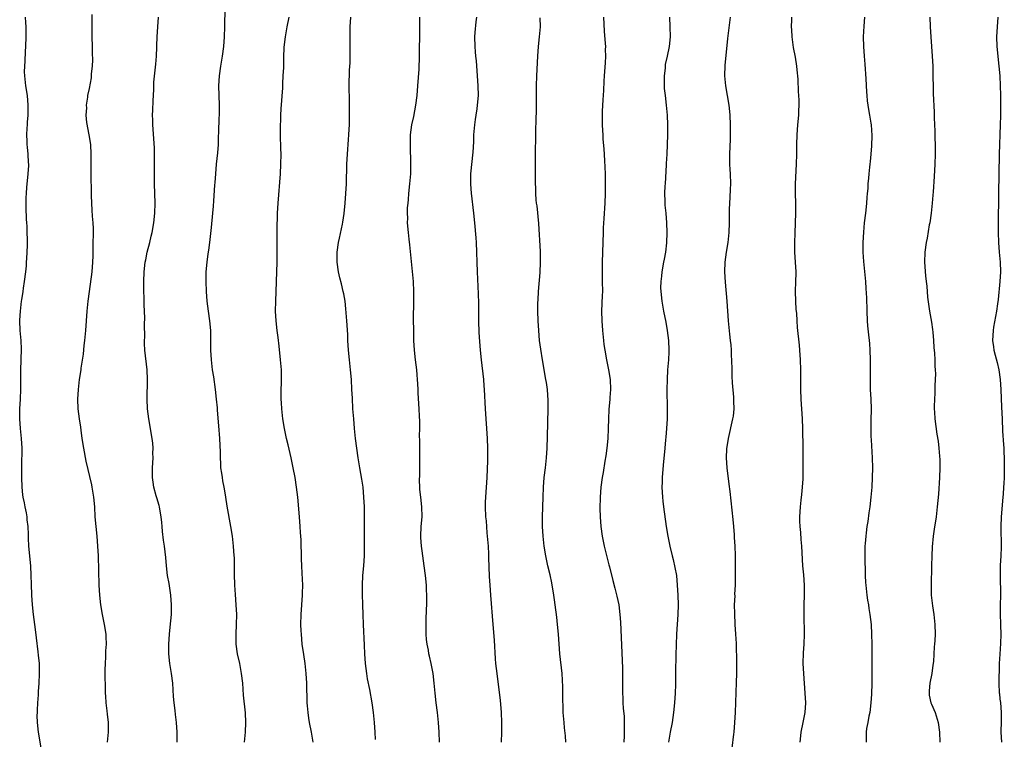
# Model space of a CAD drawing. Units: inches. Extents: x 2631000 to 2634000, y 1443000 to 1446000.
# Drawn here: x 2633329 to 2633530, y 1444060 to 1444206 of the extents above; entities that cross this region are included whole.
import ezdxf

# ---------------------------------------------------------------- set-up
doc = ezdxf.new("R2010")
doc.units = ezdxf.units.IN
doc.header["$MEASUREMENT"] = 0
doc.layers.add('LD26311443_10ft', color=100, linetype='Continuous')

msp = doc.modelspace()

# ---------------------------------------------------------------- linework, layer by layer
at = {"layer": 'LD26311443_10ft'}
for points, elevation in [([(2633374.76, 1444059), (2633374.95, 1444061), (2633375.03, 1444063), (2633374.93, 1444064.93), (2633374.57, 1444068.57), (2633374.4, 1444071), (2633374.16, 1444073), (2633373.77, 1444075), (2633373.33, 1444077), (2633373.05, 1444079), (2633373.02, 1444081), (2633373.13, 1444083), (2633373.17, 1444085), (2633373.06, 1444087), (2633372.9, 1444089.1), (2633372.78, 1444091), (2633372.7, 1444093.3), (2633372.67, 1444096.67), (2633372.66, 1444097), (2633372.51, 1444099), (2633372.26, 1444101), (2633371.95, 1444103), (2633371.18, 1444107.18), (2633370.94, 1444109), (2633370.66, 1444110.66), (2633370.62, 1444111), (2633370.33, 1444112.33), (2633370.23, 1444113), (2633370.12, 1444113.88), (2633369.94, 1444115), (2633369.88, 1444115.88), (2633369.84, 1444117), (2633369.84, 1444118.16), (2633369.72, 1444121), (2633369.53, 1444123.53), (2633369.24, 1444126.76), (2633369.22, 1444127.22), (2633369.03, 1444129.03), (2633368.79, 1444131), (2633368.45, 1444133.55), (2633368.23, 1444135), (2633367.98, 1444137), (2633367.86, 1444139), (2633367.88, 1444141), (2633367.87, 1444143), (2633367.69, 1444145), (2633367.39, 1444147), (2633367.12, 1444149), (2633366.95, 1444151), (2633366.88, 1444153), (2633366.92, 1444155), (2633367.09, 1444157), (2633367.35, 1444158.65), (2633367.44, 1444159.44), (2633367.68, 1444161), (2633368.02, 1444164.02), (2633368.28, 1444167), (2633368.39, 1444168.39), (2633368.5, 1444169.5), (2633368.7, 1444172.7), (2633368.75, 1444173.25), (2633368.87, 1444175), (2633369.05, 1444177), (2633369.29, 1444179.29), (2633369.4, 1444181), (2633369.45, 1444182.55), (2633369.51, 1444183.51), (2633369.58, 1444186.42), (2633369.61, 1444187), (2633369.63, 1444189), (2633369.52, 1444193), (2633369.61, 1444195), (2633369.89, 1444197), (2633370.23, 1444199), (2633370.5, 1444201), (2633370.66, 1444203), (2633370.73, 1444205), (2633370.85, 1444212.85)], 10360), ([(2633333.36, 1444057), (2633332.67, 1444061), (2633332.45, 1444063), (2633332.43, 1444064.43), (2633332.45, 1444065), (2633332.49, 1444065.51), (2633332.55, 1444067), (2633332.65, 1444068.65), (2633332.71, 1444069.29), (2633332.81, 1444071), (2633332.89, 1444072.89), (2633332.85, 1444075), (2633332.71, 1444076.71), (2633332.61, 1444077.39), (2633332.28, 1444080.28), (2633332.04, 1444081.96), (2633331.65, 1444085), (2633331.45, 1444087), (2633331.31, 1444089), (2633331.24, 1444091.24), (2633331.21, 1444093), (2633331.11, 1444095), (2633330.72, 1444099), (2633330.62, 1444100.62), (2633330.61, 1444101.39), (2633330.54, 1444103), (2633330.39, 1444104.39), (2633330.35, 1444105), (2633330.21, 1444105.79), (2633329.97, 1444107), (2633329.8, 1444107.8), (2633329.57, 1444109), (2633329.5, 1444109.5), (2633329.36, 1444111), (2633329.3, 1444113), (2633329.28, 1444114.72), (2633329.3, 1444115.3), (2633329.34, 1444119), (2633329.24, 1444121), (2633329.01, 1444123.01), (2633328.87, 1444125), (2633328.89, 1444127), (2633329, 1444129), (2633329.07, 1444131.07), (2633329.05, 1444134.95), (2633329.22, 1444139.22), (2633329.12, 1444141), (2633328.92, 1444143), (2633328.84, 1444145), (2633328.86, 1444145.14), (2633328.97, 1444147), (2633329.24, 1444149), (2633329.26, 1444149.26), (2633329.55, 1444151), (2633329.63, 1444151.63), (2633329.84, 1444153), (2633330.08, 1444155), (2633330.2, 1444156.2), (2633330.26, 1444157), (2633330.28, 1444157.72), (2633330.39, 1444159), (2633330.45, 1444160.45), (2633330.44, 1444161), (2633330.4, 1444161.6), (2633330.39, 1444163), (2633330.34, 1444164.34), (2633330.28, 1444165), (2633330.24, 1444165.76), (2633330.15, 1444168.15), (2633330.17, 1444169), (2633330.16, 1444170.16), (2633330.23, 1444171), (2633330.3, 1444172.3), (2633330.41, 1444173.59), (2633330.56, 1444175), (2633330.68, 1444176.68), (2633330.68, 1444177), (2633330.65, 1444177.35), (2633330.58, 1444179), (2633330.45, 1444180.45), (2633330.37, 1444181), (2633330.33, 1444181.67), (2633330.28, 1444183), (2633330.35, 1444184.35), (2633330.4, 1444185), (2633330.46, 1444185.54), (2633330.55, 1444187), (2633330.56, 1444188.56), (2633330.58, 1444189), (2633330.43, 1444191), (2633330.12, 1444193), (2633329.88, 1444195), (2633329.85, 1444195.85), (2633329.87, 1444197), (2633329.96, 1444198.04), (2633330.01, 1444200.01), (2633330.07, 1444201), (2633330.16, 1444203), (2633330.17, 1444204.17), (2633330.14, 1444205), (2633330.06, 1444205.94), (2633330.02, 1444207)], 10330), ([(2633343.57, 1444207.57), (2633343.6, 1444206.4), (2633343.56, 1444205), (2633343.56, 1444203), (2633343.63, 1444201), (2633343.66, 1444199.66), (2633343.73, 1444198.27), (2633343.64, 1444197), (2633343.43, 1444195.43), (2633343.42, 1444194.58), (2633343, 1444192.41), (2633342.7, 1444191), (2633342.68, 1444190.68), (2633342.38, 1444189), (2633342.45, 1444188.45), (2633342.36, 1444187), (2633342.51, 1444185.49), (2633342.98, 1444183), (2633343.28, 1444181), (2633343.39, 1444179), (2633343.38, 1444175.38), (2633343.42, 1444170.58), (2633343.47, 1444169), (2633343.59, 1444167.59), (2633343.63, 1444166.37), (2633343.77, 1444165), (2633343.83, 1444163.83), (2633343.76, 1444159.76), (2633343.76, 1444158.24), (2633343.73, 1444157), (2633343.56, 1444155), (2633343.02, 1444151), (2633342.76, 1444149), (2633342.56, 1444147), (2633342.25, 1444143), (2633342.08, 1444141), (2633341.96, 1444139.96), (2633341.81, 1444138.19), (2633341.35, 1444135.35), (2633341.32, 1444135), (2633341, 1444133), (2633340.75, 1444131), (2633340.64, 1444129), (2633340.74, 1444127), (2633341.01, 1444125), (2633341.26, 1444123.26), (2633341.32, 1444122.68), (2633341.56, 1444121), (2633341.86, 1444119), (2633342.37, 1444116.37), (2633343.48, 1444111.48), (2633343.57, 1444111), (2633343.89, 1444109), (2633344.08, 1444107), (2633344.21, 1444105), (2633344.37, 1444103), (2633344.58, 1444101), (2633344.75, 1444099), (2633344.85, 1444097), (2633345, 1444091), (2633345.13, 1444089), (2633345.35, 1444087), (2633345.69, 1444085), (2633346.09, 1444083), (2633346.41, 1444081), (2633346.46, 1444080.46), (2633346.5, 1444079), (2633346.38, 1444077.62), (2633346.37, 1444076.37), (2633346.27, 1444075), (2633346.25, 1444073.75), (2633346.32, 1444069), (2633346.34, 1444068.34), (2633346.42, 1444067), (2633346.62, 1444065.38), (2633346.68, 1444064.68), (2633346.88, 1444063), (2633346.9, 1444061), (2633346.72, 1444059)], 10340), ([(2633361.02, 1444058.98), (2633361, 1444061), (2633360.86, 1444063), (2633360.64, 1444064.64), (2633360.56, 1444065.44), (2633360.37, 1444067), (2633360.27, 1444068.27), (2633360.12, 1444071), (2633359.84, 1444073), (2633359.51, 1444075), (2633359.29, 1444077), (2633359.26, 1444079), (2633359.4, 1444081), (2633359.58, 1444082.42), (2633359.81, 1444085), (2633359.84, 1444087), (2633359.69, 1444089), (2633359.34, 1444091.34), (2633359.05, 1444093), (2633358.8, 1444095), (2633358.66, 1444096.66), (2633358.38, 1444099), (2633358.2, 1444100.2), (2633357.99, 1444101.99), (2633357.9, 1444103), (2633357.85, 1444103.85), (2633357.73, 1444105), (2633357.45, 1444106.55), (2633357.39, 1444107), (2633357.32, 1444107.32), (2633356.84, 1444108.84), (2633356.73, 1444109.27), (2633356.25, 1444111), (2633356.08, 1444112.08), (2633355.96, 1444113), (2633355.94, 1444114.06), (2633355.95, 1444115), (2633356.03, 1444116.03), (2633356.06, 1444117), (2633356.03, 1444117.97), (2633356.07, 1444119), (2633356, 1444120), (2633355.88, 1444121), (2633355.19, 1444125), (2633354.96, 1444127), (2633354.88, 1444129), (2633354.95, 1444133), (2633354.87, 1444135), (2633354.42, 1444139), (2633354.35, 1444140.35), (2633354.33, 1444141), (2633354.36, 1444141.64), (2633354.34, 1444144.34), (2633354.37, 1444145.63), (2633354.26, 1444148.26), (2633354.25, 1444149.75), (2633354.21, 1444151), (2633354.19, 1444152.19), (2633354.2, 1444153), (2633354.27, 1444155), (2633354.49, 1444157), (2633354.57, 1444157.43), (2633354.9, 1444159), (2633355.41, 1444161), (2633355.69, 1444162.31), (2633355.87, 1444163), (2633356.22, 1444165), (2633356.42, 1444167), (2633356.48, 1444169), (2633356.39, 1444173), (2633356.38, 1444179), (2633356.33, 1444180.33), (2633356, 1444185), (2633356, 1444186), (2633355.96, 1444187), (2633355.99, 1444187.99), (2633356.08, 1444189.92), (2633356.26, 1444192.26), (2633356.26, 1444193.74), (2633356.63, 1444197.37), (2633356.76, 1444199), (2633356.84, 1444200.84), (2633356.86, 1444201.14), (2633356.92, 1444203), (2633357.05, 1444205.05), (2633357.21, 1444207)], 10350), ([(2633388.73, 1444059), (2633388.42, 1444061), (2633388.02, 1444063), (2633387.87, 1444063.87), (2633387.71, 1444065), (2633387.63, 1444066.37), (2633387.57, 1444067), (2633387.45, 1444071), (2633387.32, 1444073), (2633387.1, 1444075), (2633386.84, 1444076.84), (2633386.55, 1444079), (2633386.36, 1444081), (2633386.33, 1444081.67), (2633386.26, 1444083), (2633386.29, 1444085), (2633386.61, 1444089), (2633386.6, 1444089.4), (2633386.65, 1444091), (2633386.53, 1444093.47), (2633386.44, 1444095), (2633386.39, 1444096.39), (2633386.3, 1444100.31), (2633386.2, 1444101.8), (2633386.14, 1444103), (2633385.99, 1444105), (2633385.62, 1444109), (2633385.38, 1444111), (2633385.07, 1444113), (2633384.67, 1444115), (2633384.25, 1444117), (2633383.65, 1444119.65), (2633383.33, 1444121), (2633382.89, 1444123), (2633382.57, 1444125), (2633382.35, 1444127), (2633382.27, 1444128.27), (2633382.24, 1444129), (2633382.26, 1444129.74), (2633382.25, 1444131), (2633382.27, 1444132.27), (2633382.31, 1444133), (2633382.27, 1444134.27), (2633382.27, 1444135), (2633382.11, 1444137), (2633381.84, 1444139.84), (2633381.62, 1444141.62), (2633381.43, 1444143), (2633381.2, 1444145), (2633381.09, 1444147), (2633381.11, 1444149), (2633381.38, 1444157), (2633381.41, 1444159), (2633381.41, 1444162.59), (2633381.43, 1444163.43), (2633381.43, 1444165), (2633381.45, 1444165.45), (2633381.48, 1444167), (2633381.6, 1444169), (2633382.08, 1444175), (2633382.18, 1444177), (2633382.21, 1444179), (2633382.17, 1444180.17), (2633382.17, 1444181), (2633382.11, 1444182.11), (2633382.11, 1444183), (2633382.06, 1444184.06), (2633382.11, 1444185), (2633382.19, 1444185.81), (2633382.19, 1444187), (2633382.25, 1444188.25), (2633382.56, 1444192.56), (2633382.58, 1444193.42), (2633382.67, 1444195), (2633382.74, 1444196.74), (2633382.78, 1444198.78), (2633382.86, 1444200.86), (2633383.09, 1444203), (2633383.48, 1444205), (2633383.83, 1444207)], 10370), ([(2633401.5, 1444059.5), (2633401.44, 1444061), (2633401.29, 1444063), (2633401.09, 1444065), (2633400.8, 1444067), (2633400.3, 1444069.7), (2633399.87, 1444071.87), (2633399.7, 1444073), (2633399.48, 1444075), (2633399.33, 1444077), (2633399.22, 1444078.78), (2633399.01, 1444083.01), (2633398.94, 1444085), (2633398.87, 1444087), (2633398.83, 1444089.17), (2633398.83, 1444091), (2633398.92, 1444093), (2633399.08, 1444095), (2633399.23, 1444097), (2633399.26, 1444099), (2633399.23, 1444101), (2633399.24, 1444103.24), (2633399.26, 1444105), (2633399.23, 1444107), (2633399.12, 1444109), (2633398.94, 1444111), (2633398.68, 1444112.68), (2633398.26, 1444115), (2633397.96, 1444117), (2633397.44, 1444121), (2633397.22, 1444123), (2633397.04, 1444125), (2633396.89, 1444127), (2633396.77, 1444129.23), (2633396.69, 1444131), (2633396.58, 1444133), (2633396.39, 1444135), (2633396.15, 1444137), (2633395.96, 1444139), (2633395.85, 1444141), (2633395.81, 1444142.19), (2633395.64, 1444145), (2633395.46, 1444147.46), (2633395.27, 1444149), (2633395, 1444150.52), (2633394.91, 1444151), (2633394.54, 1444152.54), (2633394.24, 1444153.76), (2633393.95, 1444155), (2633393.65, 1444157), (2633393.64, 1444159), (2633393.92, 1444161), (2633394.14, 1444161.86), (2633394.72, 1444164.72), (2633394.83, 1444165.17), (2633395.08, 1444166.92), (2633395.29, 1444169), (2633395.46, 1444171), (2633395.56, 1444173), (2633395.67, 1444177), (2633395.74, 1444179), (2633395.95, 1444182.05), (2633396.04, 1444183), (2633396.13, 1444184.13), (2633396.16, 1444185), (2633396.15, 1444185.85), (2633396.19, 1444187), (2633396.2, 1444188.2), (2633396.15, 1444189.85), (2633396.11, 1444193), (2633396.2, 1444196.2), (2633396.3, 1444197.7), (2633396.33, 1444199), (2633396.35, 1444201.65), (2633396.34, 1444203), (2633396.34, 1444205), (2633396.42, 1444207)], 10380), ([(2633414.59, 1444059), (2633414.52, 1444061), (2633414.35, 1444063), (2633414.13, 1444065), (2633413.89, 1444067), (2633413.68, 1444069), (2633413.49, 1444071), (2633413.25, 1444073), (2633412.87, 1444075), (2633412.51, 1444076.51), (2633412.4, 1444077), (2633412.28, 1444077.72), (2633412.02, 1444079), (2633411.91, 1444079.91), (2633411.83, 1444081), (2633411.81, 1444083), (2633411.85, 1444083.85), (2633411.91, 1444086.09), (2633411.97, 1444087), (2633411.99, 1444087.99), (2633411.97, 1444089), (2633411.9, 1444090.1), (2633411.87, 1444091), (2633411.68, 1444093), (2633411.46, 1444095), (2633411.17, 1444097), (2633411, 1444098), (2633410.85, 1444099), (2633410.73, 1444100.73), (2633410.72, 1444101), (2633410.83, 1444103), (2633410.99, 1444105), (2633410.95, 1444107), (2633410.72, 1444109), (2633410.57, 1444110.57), (2633410.53, 1444111), (2633410.48, 1444112.48), (2633410.51, 1444113.49), (2633410.53, 1444117), (2633410.52, 1444117.48), (2633410.56, 1444120.56), (2633410.5, 1444121.5), (2633410.55, 1444123), (2633410.54, 1444124.54), (2633410.47, 1444125.53), (2633410.4, 1444127), (2633410.21, 1444130.21), (2633410.2, 1444131), (2633410.11, 1444132.11), (2633410.08, 1444133), (2633410.01, 1444133.99), (2633409.91, 1444135), (2633409.68, 1444137), (2633409.47, 1444139), (2633409.35, 1444141), (2633409.29, 1444143.29), (2633409.28, 1444145), (2633409.31, 1444149.31), (2633409.3, 1444151), (2633409.22, 1444153), (2633409.05, 1444155.05), (2633408.52, 1444160.52), (2633408.34, 1444161.66), (2633408.21, 1444163), (2633408.05, 1444165), (2633408.07, 1444165.93), (2633408.04, 1444167), (2633408.05, 1444168.05), (2633408.14, 1444169), (2633408.23, 1444169.77), (2633408.31, 1444171), (2633408.52, 1444173), (2633408.68, 1444175), (2633408.73, 1444177.27), (2633408.61, 1444180.61), (2633408.61, 1444181), (2633408.66, 1444183), (2633408.93, 1444185), (2633409.3, 1444186.7), (2633409.74, 1444189), (2633409.99, 1444191), (2633410.15, 1444193), (2633410.39, 1444196.39), (2633410.5, 1444199), (2633410.57, 1444204.57), (2633410.57, 1444207)], 10390), ([(2633427.23, 1444059), (2633427.26, 1444061), (2633427.31, 1444063), (2633427.25, 1444065), (2633427, 1444067.56), (2633426.4, 1444072.4), (2633426.31, 1444073), (2633426.08, 1444075), (2633425.99, 1444075.99), (2633425.76, 1444079.76), (2633425.53, 1444083), (2633425.04, 1444089), (2633424.9, 1444091), (2633424.79, 1444092.79), (2633424.65, 1444096.65), (2633424.64, 1444097.36), (2633424.54, 1444099), (2633424.38, 1444101), (2633424.31, 1444101.69), (2633424.14, 1444104.14), (2633424.04, 1444105), (2633423.95, 1444107), (2633423.97, 1444107.97), (2633424, 1444109), (2633424.27, 1444113), (2633424.41, 1444116.41), (2633424.45, 1444119), (2633424.39, 1444121), (2633424.25, 1444123), (2633424.09, 1444125), (2633423.96, 1444127), (2633423.76, 1444131), (2633423.71, 1444131.71), (2633423.6, 1444133), (2633423.14, 1444137), (2633422.94, 1444139), (2633422.77, 1444140.77), (2633422.64, 1444142.64), (2633422.56, 1444145), (2633422.57, 1444148.57), (2633422.52, 1444150.52), (2633422.3, 1444155), (2633422.24, 1444157), (2633422.2, 1444159), (2633422.13, 1444161), (2633422.07, 1444161.93), (2633421.8, 1444165), (2633421.6, 1444167), (2633421.07, 1444171.07), (2633420.93, 1444172.93), (2633420.98, 1444175), (2633421.42, 1444179.42), (2633421.54, 1444181.54), (2633421.59, 1444183), (2633421.67, 1444183.67), (2633421.78, 1444185), (2633421.92, 1444186.08), (2633422.07, 1444187), (2633422.25, 1444188.25), (2633422.34, 1444189), (2633422.49, 1444191), (2633422.48, 1444193), (2633422.34, 1444195), (2633422.08, 1444198.08), (2633421.98, 1444199), (2633421.92, 1444199.92), (2633421.83, 1444201), (2633421.8, 1444203), (2633421.84, 1444203.84), (2633422.03, 1444206.03), (2633422.16, 1444207)], 10400), ([(2633440.37, 1444059), (2633440.27, 1444060.27), (2633440.09, 1444061.91), (2633439.99, 1444063), (2633439.84, 1444065), (2633439.81, 1444066.19), (2633439.71, 1444067.71), (2633439.74, 1444070.26), (2633439.61, 1444073), (2633439.15, 1444077), (2633438.87, 1444081), (2633438.68, 1444083), (2633438.51, 1444084.51), (2633438.2, 1444087), (2633438.05, 1444088.05), (2633437.93, 1444089), (2633437.52, 1444091.52), (2633437.16, 1444093.16), (2633436.68, 1444095), (2633436.24, 1444097), (2633435.92, 1444099), (2633435.71, 1444101), (2633435.61, 1444103), (2633435.61, 1444105), (2633435.7, 1444109), (2633435.77, 1444111), (2633435.95, 1444113), (2633436.18, 1444115), (2633436.38, 1444117), (2633436.52, 1444119), (2633436.61, 1444121.39), (2633436.74, 1444127), (2633436.73, 1444128.73), (2633436.58, 1444131), (2633436.39, 1444132.39), (2633436.29, 1444133), (2633435.56, 1444137), (2633435.23, 1444139.23), (2633435.01, 1444141), (2633434.83, 1444143), (2633434.7, 1444145), (2633434.64, 1444147), (2633434.67, 1444148.66), (2633434.71, 1444149.29), (2633434.79, 1444151), (2633435.11, 1444154.89), (2633435.2, 1444157), (2633435.15, 1444159.15), (2633434.84, 1444164.84), (2633434.48, 1444168.48), (2633434.39, 1444169), (2633434.32, 1444169.68), (2633434.24, 1444171), (2633434.21, 1444172.21), (2633434.18, 1444173), (2633434.15, 1444176.15), (2633434.19, 1444177.81), (2633434.16, 1444180.16), (2633434.21, 1444181.79), (2633434.2, 1444183), (2633434.21, 1444184.21), (2633434.31, 1444185.69), (2633434.38, 1444188.38), (2633434.39, 1444189), (2633434.37, 1444189.63), (2633434.39, 1444192.39), (2633434.38, 1444193), (2633434.44, 1444195), (2633434.63, 1444199), (2633434.78, 1444201), (2633435, 1444203), (2633435.15, 1444205), (2633435.14, 1444206.86)], 10410), ([(2633448.04, 1444207), (2633448.16, 1444204.16), (2633448.4, 1444201.6), (2633448.42, 1444201), (2633448.41, 1444200.41), (2633448.44, 1444199), (2633448.36, 1444197.64), (2633448.16, 1444195), (2633448.1, 1444193.9), (2633448.02, 1444192.02), (2633447.89, 1444190.11), (2633447.8, 1444187.8), (2633447.75, 1444187), (2633447.74, 1444186.26), (2633447.76, 1444185), (2633447.85, 1444183.85), (2633447.88, 1444183), (2633447.94, 1444182.06), (2633448.12, 1444180.12), (2633448.26, 1444177.74), (2633448.37, 1444175), (2633448.4, 1444173), (2633448.39, 1444171), (2633448.31, 1444169), (2633448.14, 1444165.86), (2633448.01, 1444164.01), (2633447.96, 1444163), (2633447.76, 1444157), (2633447.74, 1444155), (2633447.8, 1444153), (2633447.82, 1444151), (2633447.8, 1444150.2), (2633447.67, 1444147), (2633447.68, 1444145), (2633447.81, 1444143), (2633448.03, 1444141), (2633448.14, 1444140.14), (2633448.31, 1444139), (2633448.68, 1444137), (2633449.09, 1444135), (2633449.38, 1444133), (2633449.48, 1444131), (2633449.36, 1444129.36), (2633449.35, 1444129), (2633449.13, 1444126.87), (2633449.04, 1444125), (2633449.02, 1444123.02), (2633448.95, 1444120.95), (2633448.76, 1444119), (2633448.54, 1444117.46), (2633448.34, 1444116.34), (2633447.99, 1444114.01), (2633447.8, 1444113), (2633447.51, 1444111), (2633447.34, 1444109), (2633447.3, 1444106.7), (2633447.36, 1444105), (2633447.51, 1444103), (2633447.79, 1444101), (2633448.2, 1444099), (2633449.15, 1444095.15), (2633449.26, 1444094.74), (2633449.95, 1444091.95), (2633450.39, 1444090.39), (2633450.8, 1444088.8), (2633451.15, 1444087), (2633451.38, 1444085), (2633451.5, 1444083.5), (2633451.91, 1444074.09), (2633451.94, 1444073), (2633451.93, 1444069), (2633451.99, 1444067.99), (2633452.02, 1444067), (2633452.09, 1444065.91), (2633452.24, 1444064.24), (2633452.29, 1444063), (2633452.26, 1444061.74), (2633452.25, 1444060.25), (2633452.2, 1444059)], 10420), ([(2633461.55, 1444207), (2633461.62, 1444205), (2633461.64, 1444203), (2633461.46, 1444201), (2633461.06, 1444199), (2633460.67, 1444197.33), (2633460.61, 1444196.61), (2633460.41, 1444195), (2633460.42, 1444193), (2633460.45, 1444192.45), (2633460.62, 1444191), (2633460.86, 1444189), (2633461.04, 1444187), (2633461.1, 1444185), (2633461.1, 1444183), (2633461.06, 1444181), (2633460.97, 1444179), (2633460.86, 1444177.14), (2633460.86, 1444176.86), (2633460.62, 1444173), (2633460.58, 1444172.58), (2633460.53, 1444171), (2633460.6, 1444169.4), (2633460.57, 1444169), (2633460.58, 1444168.58), (2633460.75, 1444167), (2633460.94, 1444165), (2633461, 1444163), (2633460.91, 1444160.91), (2633460.68, 1444159), (2633460.41, 1444157.59), (2633460.33, 1444157), (2633459.98, 1444155), (2633459.91, 1444154.09), (2633459.74, 1444153), (2633459.7, 1444151.7), (2633459.72, 1444151), (2633459.93, 1444149), (2633460.3, 1444147), (2633460.75, 1444144.75), (2633461.05, 1444143), (2633461.29, 1444141), (2633461.39, 1444139), (2633461.36, 1444138.64), (2633461.3, 1444137), (2633461.14, 1444135), (2633461.04, 1444133), (2633461.01, 1444131), (2633461.07, 1444127), (2633461.04, 1444125), (2633460.94, 1444123), (2633460.79, 1444121.21), (2633460.71, 1444120.71), (2633460.55, 1444119), (2633460.43, 1444117.57), (2633460.29, 1444116.29), (2633460.09, 1444113.91), (2633460.04, 1444113), (2633460.04, 1444112.03), (2633459.99, 1444111), (2633460.08, 1444109), (2633460.17, 1444108.17), (2633460.3, 1444107), (2633460.86, 1444103), (2633461.18, 1444101), (2633461.56, 1444099), (2633462.04, 1444097), (2633462.24, 1444096.24), (2633462.62, 1444094.62), (2633462.92, 1444093), (2633463.12, 1444091), (2633463.21, 1444089), (2633463.26, 1444087), (2633463.21, 1444085), (2633462.92, 1444081), (2633462.85, 1444078.85), (2633462.83, 1444076.83), (2633462.75, 1444073.25), (2633462.75, 1444072.75), (2633462.72, 1444070.72), (2633462.68, 1444069), (2633462.56, 1444067), (2633462.36, 1444065), (2633462.06, 1444063), (2633461.68, 1444061), (2633461.34, 1444059)], 10430), ([(2633473.89, 1444207), (2633473.36, 1444202.64), (2633472.85, 1444197.15), (2633472.77, 1444195), (2633472.96, 1444192.96), (2633473.33, 1444191), (2633473.64, 1444189), (2633473.74, 1444187.74), (2633473.81, 1444187), (2633473.9, 1444185), (2633473.92, 1444183), (2633473.89, 1444182.11), (2633473.74, 1444179), (2633473.77, 1444177), (2633473.86, 1444175.86), (2633473.9, 1444175), (2633473.95, 1444173), (2633473.89, 1444171.89), (2633473.84, 1444170.16), (2633473.75, 1444169), (2633473.7, 1444167.7), (2633473.73, 1444166.27), (2633473.73, 1444165), (2633473.66, 1444163), (2633473.43, 1444161), (2633473.08, 1444159), (2633472.82, 1444157), (2633472.75, 1444155), (2633472.86, 1444152.86), (2633473.25, 1444149), (2633473.47, 1444145), (2633473.63, 1444143.63), (2633473.75, 1444142.25), (2633473.94, 1444141), (2633474.06, 1444140.06), (2633474.11, 1444139), (2633474.14, 1444137.86), (2633474.19, 1444137), (2633474.22, 1444135), (2633474.27, 1444133.73), (2633474.31, 1444132.31), (2633474.61, 1444129.39), (2633474.62, 1444129), (2633474.61, 1444128.61), (2633474.67, 1444127), (2633474.5, 1444125.5), (2633474.42, 1444125), (2633473.47, 1444121), (2633473.16, 1444118.84), (2633473.12, 1444117), (2633473.24, 1444115), (2633473.62, 1444111.62), (2633473.82, 1444110.18), (2633474.45, 1444104.45), (2633474.58, 1444103), (2633474.72, 1444101.28), (2633474.74, 1444100.74), (2633474.86, 1444099), (2633474.92, 1444097.08), (2633474.92, 1444095), (2633474.94, 1444092.94), (2633474.92, 1444091), (2633474.82, 1444089.18), (2633474.83, 1444088.83), (2633474.76, 1444087), (2633474.77, 1444085.23), (2633474.88, 1444083), (2633475.02, 1444081), (2633475.12, 1444079.12), (2633475.19, 1444075.19), (2633475.17, 1444073), (2633475.12, 1444071.12), (2633474.9, 1444065), (2633474.81, 1444063), (2633474.64, 1444061), (2633474.57, 1444060.57), (2633474.23, 1444057.77)], 10440), ([(2633486.46, 1444207), (2633486.46, 1444206.46), (2633486.37, 1444205), (2633486.42, 1444204.42), (2633486.47, 1444203), (2633486.79, 1444200.79), (2633487.18, 1444198.82), (2633487.47, 1444197), (2633487.57, 1444195.57), (2633487.65, 1444195), (2633487.72, 1444194.28), (2633487.8, 1444191.8), (2633487.88, 1444191), (2633487.93, 1444190.07), (2633487.94, 1444189), (2633487.88, 1444187.88), (2633487.85, 1444187), (2633487.67, 1444185), (2633487.52, 1444183), (2633487.47, 1444181), (2633487.47, 1444179), (2633487.42, 1444177), (2633487.16, 1444173), (2633487.16, 1444171), (2633487.24, 1444169), (2633487.27, 1444167), (2633487.21, 1444165), (2633487.09, 1444162.91), (2633487.03, 1444161), (2633487.07, 1444159), (2633487.21, 1444157), (2633487.31, 1444155), (2633487.29, 1444154.71), (2633487.27, 1444153), (2633487.2, 1444151), (2633487.25, 1444149), (2633487.34, 1444147.34), (2633487.45, 1444146.55), (2633487.53, 1444145), (2633487.62, 1444143.62), (2633488, 1444140), (2633488.09, 1444139), (2633488.22, 1444137), (2633488.28, 1444135), (2633488.26, 1444131), (2633488.34, 1444129), (2633488.63, 1444125), (2633488.7, 1444123), (2633488.72, 1444119), (2633488.77, 1444115), (2633488.74, 1444112.74), (2633488.62, 1444111), (2633488.45, 1444109.55), (2633488.37, 1444108.37), (2633488.21, 1444107), (2633488.09, 1444105), (2633488.1, 1444104.1), (2633488.13, 1444103), (2633488.24, 1444101.76), (2633488.34, 1444100.34), (2633488.46, 1444099), (2633488.68, 1444095), (2633488.85, 1444093.15), (2633489.02, 1444091), (2633489.04, 1444089), (2633488.98, 1444087), (2633488.94, 1444084.94), (2633489.03, 1444081), (2633488.94, 1444079), (2633488.82, 1444077.18), (2633488.77, 1444075), (2633488.85, 1444073), (2633489.18, 1444069), (2633489.28, 1444067), (2633489.16, 1444065), (2633488.76, 1444063), (2633488.31, 1444061), (2633488.26, 1444060.26), (2633488.14, 1444059)], 10450), ([(2633501.32, 1444207), (2633501.19, 1444205.19), (2633501.08, 1444203), (2633501.11, 1444201), (2633501.26, 1444199), (2633501.41, 1444197.41), (2633501.61, 1444194.39), (2633501.74, 1444191.74), (2633501.82, 1444191), (2633501.91, 1444189.91), (2633502.05, 1444189), (2633502.15, 1444188.15), (2633502.37, 1444187), (2633502.64, 1444185.36), (2633502.69, 1444185), (2633502.81, 1444182.81), (2633502.74, 1444180.74), (2633502.64, 1444179), (2633502.48, 1444177.52), (2633502.45, 1444177), (2633502.39, 1444176.39), (2633502.21, 1444175), (2633502.15, 1444174.15), (2633502.03, 1444173), (2633501.99, 1444171.99), (2633501.9, 1444171), (2633501.8, 1444170.2), (2633501.72, 1444169), (2633501.59, 1444167.59), (2633501.51, 1444167), (2633501.3, 1444165), (2633501.12, 1444163.12), (2633501.02, 1444161), (2633501.03, 1444159.03), (2633501.13, 1444157.13), (2633501.51, 1444153), (2633501.6, 1444151.6), (2633501.72, 1444149.72), (2633501.73, 1444149), (2633501.79, 1444147.79), (2633501.8, 1444147), (2633501.89, 1444145), (2633501.97, 1444143.97), (2633502.16, 1444142.16), (2633502.31, 1444141), (2633502.34, 1444140.34), (2633502.45, 1444139), (2633502.49, 1444137), (2633502.48, 1444133), (2633502.53, 1444131), (2633502.62, 1444129), (2633502.67, 1444127), (2633502.66, 1444124.66), (2633502.63, 1444123), (2633502.65, 1444121.35), (2633502.68, 1444120.68), (2633502.89, 1444117), (2633502.94, 1444115), (2633502.92, 1444113), (2633502.82, 1444111), (2633502.65, 1444109), (2633502.4, 1444107), (2633502.22, 1444105.78), (2633502, 1444104), (2633501.84, 1444103), (2633501.71, 1444101.71), (2633501.6, 1444101), (2633501.5, 1444099.5), (2633501.43, 1444099), (2633501.4, 1444098.6), (2633501.39, 1444097), (2633501.5, 1444093), (2633501.54, 1444091.54), (2633501.58, 1444091), (2633501.69, 1444090.32), (2633501.79, 1444089), (2633501.93, 1444087.93), (2633502.14, 1444087), (2633502.24, 1444086.24), (2633502.45, 1444085), (2633502.67, 1444083), (2633502.8, 1444081), (2633502.84, 1444079), (2633502.83, 1444076.83), (2633502.84, 1444075), (2633502.87, 1444073.13), (2633502.86, 1444071), (2633502.76, 1444068.76), (2633502.64, 1444067), (2633502.41, 1444065), (2633502.25, 1444064.25), (2633502.04, 1444063), (2633501.78, 1444061.78), (2633501.67, 1444061), (2633501.67, 1444059.67), (2633501.71, 1444059)], 10460), ([(2633514.69, 1444207), (2633514.75, 1444205), (2633514.87, 1444203), (2633515.17, 1444199), (2633515.27, 1444197), (2633515.29, 1444195.29), (2633515.32, 1444194.68), (2633515.34, 1444193), (2633515.39, 1444191.39), (2633515.58, 1444187.58), (2633515.59, 1444186.41), (2633515.69, 1444183.69), (2633515.7, 1444182.3), (2633515.74, 1444181), (2633515.75, 1444179), (2633515.7, 1444177), (2633515.57, 1444174.43), (2633515.35, 1444171.35), (2633515.32, 1444170.68), (2633515.15, 1444169), (2633514.92, 1444167), (2633514.65, 1444165), (2633514.57, 1444164.57), (2633514.13, 1444161.87), (2633513.93, 1444161), (2633513.66, 1444159), (2633513.62, 1444157), (2633513.82, 1444154.18), (2633513.95, 1444153), (2633514.09, 1444152.09), (2633514.2, 1444149.8), (2633514.43, 1444148.43), (2633514.6, 1444147), (2633515, 1444144.7), (2633515.21, 1444143.21), (2633515.29, 1444142.71), (2633515.45, 1444141), (2633515.52, 1444139.52), (2633515.64, 1444138.36), (2633515.7, 1444137), (2633515.72, 1444135.72), (2633515.8, 1444135), (2633515.81, 1444134.19), (2633515.78, 1444133), (2633515.72, 1444131.72), (2633515.69, 1444130.31), (2633515.56, 1444127.56), (2633515.58, 1444127), (2633515.64, 1444126.36), (2633515.68, 1444125), (2633516.13, 1444121.87), (2633516.4, 1444120.4), (2633516.54, 1444119), (2633516.63, 1444117.37), (2633516.69, 1444116.69), (2633516.71, 1444115), (2633516.65, 1444113), (2633516.42, 1444109.58), (2633516.2, 1444107), (2633515.96, 1444105), (2633515.55, 1444102.45), (2633515.35, 1444101), (2633515.14, 1444098.86), (2633515.06, 1444097), (2633515.04, 1444094.96), (2633514.93, 1444091), (2633514.97, 1444089), (2633515.21, 1444086.79), (2633515.48, 1444085), (2633515.65, 1444083.65), (2633515.71, 1444083), (2633515.78, 1444081), (2633515.72, 1444079.72), (2633515.66, 1444079), (2633515.58, 1444078.42), (2633515.42, 1444075.42), (2633515.3, 1444074.7), (2633515.08, 1444073), (2633514.69, 1444071), (2633514.56, 1444069.44), (2633514.51, 1444069), (2633514.55, 1444068.55), (2633514.9, 1444067), (2633515, 1444066.73), (2633515.77, 1444065), (2633516.37, 1444063), (2633516.62, 1444061), (2633516.75, 1444059)], 10470), ([(2633528.58, 1444207), (2633528.42, 1444205), (2633528.28, 1444203), (2633528.33, 1444201), (2633528.78, 1444197), (2633528.94, 1444195), (2633529.04, 1444193), (2633529.09, 1444191.09), (2633529.1, 1444189), (2633529.08, 1444186.92), (2633529.04, 1444185), (2633528.83, 1444179), (2633528.67, 1444171), (2633528.63, 1444164.63), (2633528.63, 1444163), (2633528.68, 1444161), (2633528.84, 1444159), (2633529.04, 1444157), (2633529.1, 1444155), (2633528.99, 1444153.01), (2633528.63, 1444149.37), (2633528.47, 1444148.47), (2633528.29, 1444147), (2633528.11, 1444145.89), (2633527.71, 1444143.71), (2633527.59, 1444143), (2633527.48, 1444141), (2633527.69, 1444139.69), (2633527.77, 1444139), (2633528.03, 1444137.97), (2633528.46, 1444136.46), (2633528.77, 1444135), (2633529.04, 1444133), (2633529.16, 1444131), (2633529.34, 1444127.34), (2633529.42, 1444125), (2633529.53, 1444122.47), (2633529.73, 1444119.73), (2633529.77, 1444119), (2633529.79, 1444118.21), (2633529.85, 1444117), (2633529.89, 1444115), (2633529.88, 1444114.12), (2633529.85, 1444113), (2633529.77, 1444111.77), (2633529.74, 1444111), (2633529.62, 1444109.62), (2633529.6, 1444109), (2633529.25, 1444105), (2633529.17, 1444103), (2633529.23, 1444098.77), (2633529.18, 1444097), (2633529.07, 1444095.07), (2633529.02, 1444093), (2633529.09, 1444089), (2633529.05, 1444086.95), (2633529.04, 1444085), (2633529.14, 1444083.14), (2633529.13, 1444082.87), (2633529.19, 1444081), (2633529.1, 1444079.1), (2633528.94, 1444076.94), (2633528.87, 1444075), (2633528.85, 1444073.15), (2633528.8, 1444072.8), (2633528.78, 1444071), (2633528.86, 1444069), (2633528.89, 1444068.89), (2633529, 1444067.75), (2633529.09, 1444067.09), (2633529.26, 1444065), (2633529.26, 1444063.26), (2633529.18, 1444061), (2633529.3, 1444059)], 10480)]:
    msp.add_lwpolyline(points, dxfattribs=dict(at, elevation=elevation))

doc.saveas('drawing.dxf')
